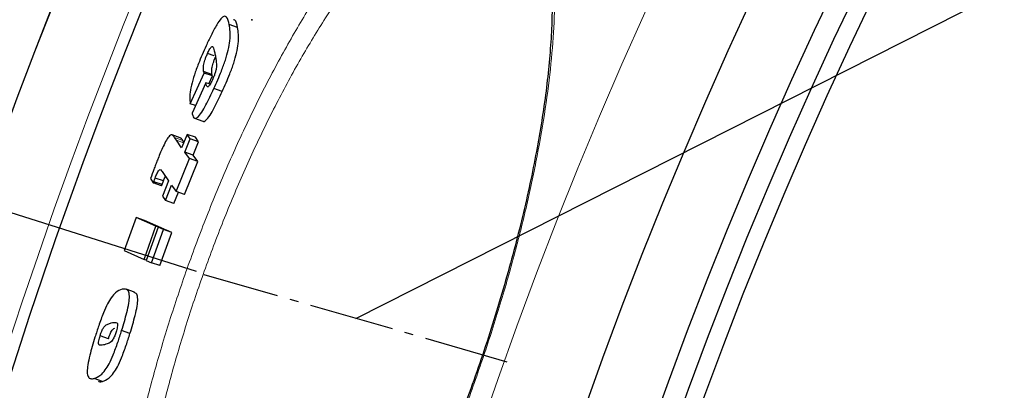
# Model space of a CAD drawing. Units: millimetres. Extents: x -1224 to 3615, y -12173 to -5078.
# Drawn here: x -224 to -111, y -11052 to -11009 of the extents above; entities that cross this region are included whole.
import ezdxf

# ---------------------------------------------------------------- set-up
doc = ezdxf.new("R2010")
doc.units = ezdxf.units.MM
doc.linetypes.add('AM_DIN_G_W050', pattern=[13.75, 9.75, -1.5, 1, -1.5])
doc.layers.add('AM_5', color=3, linetype='Continuous', lineweight=25)
doc.layers.add('AM_7', color=4, linetype='AM_DIN_G_W050', lineweight=25)
doc.layers.add('AZ3', color=7, linetype='Continuous')
doc.styles.get("Standard").update_dxf_attribs({"font": 'arial.ttf'})
doc.dimstyles.new('AM_DIN$2', dxfattribs={"dimtxt": 3.5, "dimasz": 3.5, "dimexe": 1, "dimexo": 1, "dimgap": 1.5, "dimtad": 1, "dimdsep": 46, "dimtxsty": 'STANDARD', "dimcen": 0, "dimclrd": 256, "dimclre": 256, "dimclrt": 2, "dimadec": 0, "dimazin": 2, "dimtp": 0.1, "dimtm": 0.1, "dimtfac": 0.71, "dimtdec": 3, "dimtmove": 0, "dimatfit": 3, "dimfxl": 1, "dimlwd": -1, "dimlwe": -1, "dimarcsym": 0})

# ---------------------------------------------------------------- blocks, each defined once
blk = doc.blocks.new('*D183')
at = {"layer": 'AM_5'}
for p, q in [((-203.48, -11037.96), (-426.78, -10967.54)), ((-353.38, -11226.99), (-466.72, -11226.99))]:
    blk.add_line(p, q, dxfattribs=at)
blk.add_arc((395.88, -11226.99), 837.6, 166.94366, 175.55258, dxfattribs=at)
for points in [[(-430.51, -11034.91), (-409.61, -11040.62), (-402.93, -10975.06)], [(-428.37, -11162.45), (-450.02, -11161.61), (-441.72, -11226.99)]]:
    blk.add_solid(points, dxfattribs=at)
at = {"layer": 'DEFPOINTS', "color": 0}
for p in [(-202.52, -11038.27), (-162.83, -11050.78), (-437.38, -11141.84), (-352.38, -11226.99), (-246.38, -11226.99)]:
    blk.add_point(p, dxfattribs=at)
at = {"layer": 'AM_5', "color": 2, "insert": (-470.65, -11084.75), "char_height": 50, "attachment_point": 5, "rotation": 80.6782}
blk.add_mtext('19°', dxfattribs=at)

msp = doc.modelspace()

# ---------------------------------------------------------------- linework, layer by layer
at = {"layer": 'AM_5'}
msp.add_line((-185.173, -11043.354), (721.112, -10584.695), dxfattribs=at)
at = {"layer": 'AM_7'}
msp.add_line((-167.742, -11048.364), (-202.605, -11038.344), dxfattribs=at)
at = {"layer": 'AZ3'}
for p, q in [((-198.764, -11009.928), (-199.724, -11009.591)), ((-201.474, -11013.165), (-202.218, -11012.903)), ((-201.708, -11015.303), (-202.667, -11014.966)), ((-204.198, -11018.677), (-202.614, -11015.156)), ((-201.656, -11015.493), (-202.614, -11015.156)), ((-202.062, -11016.394), (-201.656, -11015.493)), ((-202.423, -11016.267), (-203.994, -11019.762)), ((-202.396, -11016.404), (-202.423, -11016.267)), ((-201.919, -11016.444), (-202.423, -11016.267)), ((-200.525, -11017.27), (-201.485, -11016.933)), ((-203.601, -11018.887), (-204.198, -11018.677)), ((-203.994, -11019.762), (-203.977, -11019.843)), ((-203.705, -11020.349), (-202.746, -11020.686)), ((-205.349, -11022.597), (-206.306, -11022.261)), ((-205.804, -11022.884), (-206.016, -11022.566)), ((-205.204, -11023.753), (-205.804, -11022.884)), ((-204.574, -11022.2), (-205.204, -11023.753)), ((-204.934, -11023.088), (-205.059, -11022.902)), ((-204.84, -11024.261), (-204.21, -11022.709)), ((-204.21, -11022.709), (-204.574, -11022.2)), ((-203.615, -11022.537), (-204.574, -11022.2)), ((-203.251, -11023.046), (-204.21, -11022.709)), ((-203.251, -11023.046), (-203.615, -11022.537)), ((-203.88, -11024.598), (-203.251, -11023.046)), ((-205.812, -11028.764), (-204.303, -11024.988)), ((-204.303, -11024.988), (-204.84, -11024.261)), ((-203.88, -11024.598), (-204.84, -11024.261)), ((-203.343, -11025.326), (-204.303, -11024.988)), ((-203.343, -11025.326), (-203.88, -11024.598)), ((-204.852, -11029.102), (-203.343, -11025.326)), ((-208.775, -11027.279), (-208.458, -11027.775)), ((-207.294, -11027.558), (-208.25, -11027.222)), ((-207.44, -11026.472), (-206.713, -11027.528)), ((-207.501, -11028.111), (-208.458, -11027.775)), ((-207.451, -11027.978), (-208.408, -11027.642)), ((-206.713, -11027.528), (-207.414, -11029.31)), ((-207.049, -11029.818), (-206.349, -11028.037)), ((-206.349, -11028.037), (-205.812, -11028.764)), ((-207.414, -11029.31), (-207.049, -11029.818)), ((-206.09, -11030.155), (-205.576, -11028.847)), ((-204.852, -11029.102), (-205.812, -11028.764)), ((-206.09, -11030.155), (-207.049, -11029.818)), ((-210.438, -11031.75), (-211.804, -11035.564)), ((-208.155, -11032.762), (-210.438, -11031.75)), ((-209.483, -11032.085), (-210.438, -11031.75)), ((-209.521, -11036.577), (-208.155, -11032.762)), ((-207.196, -11033.099), (-209.483, -11032.085)), ((-207.915, -11032.867), (-209.281, -11036.682)), ((-208.667, -11036.949), (-207.301, -11033.134)), ((-207.917, -11032.846), (-208.155, -11032.762)), ((-206.955, -11033.204), (-207.915, -11032.867)), ((-207.301, -11033.134), (-207.915, -11032.867)), ((-206.34, -11033.472), (-207.301, -11033.134)), ((-207.203, -11033.117), (-207.196, -11033.099)), ((-207.706, -11037.286), (-206.34, -11033.472)), ((-206.34, -11033.472), (-206.955, -11033.204)), ((-211.804, -11035.564), (-209.521, -11036.577)), ((-209.274, -11036.664), (-209.521, -11036.577)), ((-209.281, -11036.682), (-208.667, -11036.949)), ((-207.706, -11037.286), (-208.667, -11036.949)), ((-210.633, -11040.341), (-211.591, -11040.004)), ((-213.623, -11045.693), (-214.579, -11045.357)), ((-211.138, -11045.087), (-212.097, -11044.75)), ((-214.29, -11050.588), (-215.247, -11050.251))]:
    msp.add_line(p, q, dxfattribs=at)
at = {"layer": 'AZ3', "color": 8, "linetype": 'Continuous', "lineweight": 18}
for p, q in [((-205.059, -11022.902), (-206.016, -11022.566)), ((-204.97, -11023.177), (-205.804, -11022.884))]:
    msp.add_line(p, q, dxfattribs=at)
msp.add_circle((332.955, -11227.128), 531.877, dxfattribs=at)
at = {"layer": 'AZ3'}
for radius in [521.34, 513.31, 510.85, 508.85]:
    msp.add_circle((332.955, -11227.128), radius, dxfattribs=at)
for radius, start, end in [(660.35, 6.958354, 173.041646), (595.02, 101.926207, 172.273225), (595, 101.926271, 172.272964), (585.351, 143.014093, 172.144788)]:
    msp.add_arc((332.955, -11227.128), radius, start, end, dxfattribs=at)
at = {"layer": 'AZ3', "color": 8, "linetype": 'Continuous', "lineweight": 18}
for radius, start, end in [(654.807, 7.017551, 172.982449), (586.609, 101.953836, 172.161745)]:
    msp.add_arc((332.955, -11227.128), radius, start, end, dxfattribs=at)
for points, knots in [([(-182.784, -10997.052), (-182.189, -10996.397), (-180.606, -10994.653), (-178.119, -10992.397), (-175.394, -10990.469), (-173.666, -10989.659), (-172.02, -10989.115), (-170.449, -10988.835), (-168.372, -10989.155), (-166.579, -10990.192), (-165.091, -10991.929), (-163.907, -10994.299), (-163.035, -10997.263), (-162.486, -11000.781), (-162.244, -11004.776), (-162.306, -11009.212), (-162.674, -11014.041), (-163.326, -11019.184), (-164.257, -11024.618), (-165.465, -11030.287), (-166.924, -11036.112), (-168.631, -11042.076), (-170.577, -11048.106), (-172.734, -11054.124), (-175.082, -11060.072), (-177.603, -11065.86), (-180.259, -11071.413), (-182.995, -11076.611), (-185.777, -11081.375), (-188.568, -11085.665), (-191.436, -11089.574), (-194.341, -11092.971), (-197.225, -11095.753), (-199.957, -11097.768), (-202.505, -11099.025), (-204.839, -11099.522), (-206.928, -11099.247), (-208.757, -11098.247), (-210.298, -11096.55), (-211.534, -11094.187), (-212.47, -11091.23), (-213.097, -11087.727), (-213.411, -11083.725), (-213.426, -11079.304), (-213.145, -11074.499), (-212.567, -11069.361), (-211.714, -11063.97), (-210.585, -11058.338), (-209.183, -11052.525), (-207.533, -11046.61), (-205.633, -11040.602), (-203.491, -11034.578), (-201.138, -11028.621), (-198.585, -11022.771), (-195.855, -11017.13), (-192.985, -11011.776), (-189.818, -11006.47), (-186.381, -11001.375), (-183.983, -10998.493), (-182.784, -10997.052)], [0, 0, 0, 0, 0.01135256, 0.03022867, 0.04916735, 0.06804642, 0.06869712, 0.08753648, 0.10643453, 0.12527407, 0.14347827, 0.16173558, 0.1799377, 0.19742602, 0.21496411, 0.23244934, 0.24940736, 0.26641455, 0.28336964, 0.30015867, 0.31699908, 0.33378632, 0.35083852, 0.36794681, 0.38499915, 0.40248472, 0.42003019, 0.43751813, 0.45497648, 0.47249104, 0.48995273, 0.50928604, 0.52862066, 0.54770973, 0.56686279, 0.58595448, 0.60472176, 0.6235469, 0.64231405, 0.66037545, 0.67848892, 0.69654797, 0.7138445, 0.73118974, 0.74848293, 0.76526695, 0.78209961, 0.79888058, 0.815616, 0.83240353, 0.8491374, 0.8663436, 0.88360831, 0.90081555, 0.91883589, 0.93692137, 0.9549455, 0.9774713, 1, 1, 1, 1]), ([(-181.536, -10999.337), (-182.711, -11000.716), (-185.06, -11003.473), (-188.419, -11008.357), (-191.507, -11013.447), (-194.298, -11018.589), (-196.949, -11024.009), (-199.421, -11029.633), (-201.693, -11035.362), (-203.755, -11041.159), (-205.577, -11046.943), (-207.152, -11052.64), (-208.481, -11058.24), (-209.541, -11063.669), (-210.33, -11068.867), (-210.848, -11073.824), (-211.074, -11078.464), (-211.01, -11082.734), (-210.656, -11086.603), (-209.994, -11089.993), (-209.033, -11092.862), (-207.776, -11095.146), (-206.284, -11096.803), (-205.082, -11097.343), (-204.506, -11097.603)], [0, 0, 0, 0, 0.0572324, 0.1144569, 0.160195, 0.2060891, 0.2518167, 0.2954495, 0.3392289, 0.3828587, 0.4252955, 0.4678695, 0.5103106, 0.5529028, 0.595627, 0.6382276, 0.6821714, 0.7262475, 0.7702005, 0.8161368, 0.8622111, 0.9081539, 0.9559126, 1, 1, 1, 1])]:
    msp.add_open_spline(points, degree=3, knots=knots, dxfattribs=at)
at = {"layer": 'AZ3'}
for points, knots in [([(-167.384, -10992.01), (-167.23, -10992.056), (-166.795, -10992.188), (-166.169, -10992.641), (-165.456, -10993.376), (-164.801, -10994.371), (-164.194, -10995.655), (-163.657, -10997.255), (-163.214, -10999.136), (-162.879, -11001.292), (-162.66, -11003.708), (-162.566, -11006.366), (-162.603, -11009.242), (-162.771, -11012.307), (-163.07, -11015.536), (-163.499, -11018.9), (-164.055, -11022.386), (-164.734, -11025.993), (-165.536, -11029.726), (-166.46, -11033.576), (-167.501, -11037.512), (-168.65, -11041.498), (-169.898, -11045.5), (-171.234, -11049.483), (-172.647, -11053.415), (-174.127, -11057.268), (-175.662, -11061.013), (-177.249, -11064.65), (-178.888, -11068.182), (-180.581, -11071.614), (-182.318, -11074.923), (-184.089, -11078.086), (-185.881, -11081.081), (-187.681, -11083.882), (-189.473, -11086.465), (-191.239, -11088.805), (-192.963, -11090.883), (-194.627, -11092.682), (-196.23, -11094.21), (-197.763, -11095.47), (-199.214, -11096.46), (-200.56, -11097.177), (-201.783, -11097.631), (-202.868, -11097.833), (-203.771, -11097.836), (-204.272, -11097.677), (-204.505, -11097.602)], [0, 0, 0, 0, 0.013851, 0.0390485, 0.0622357, 0.0838812, 0.106811, 0.1296613, 0.1526351, 0.1758091, 0.1991426, 0.2225508, 0.2459141, 0.2691429, 0.2921753, 0.3149719, 0.3374429, 0.3598716, 0.3825526, 0.4054272, 0.42843, 0.4514906, 0.4745196, 0.4974499, 0.5202308, 0.5428277, 0.5652208, 0.5873743, 0.6097163, 0.6322634, 0.6550128, 0.6779455, 0.7010269, 0.7242086, 0.7474296, 0.7705992, 0.7936437, 0.8164901, 0.839163, 0.8620371, 0.8849817, 0.907991, 0.9311162, 0.9545541, 0.9788151, 1, 1, 1, 1]), ([(-199.724, -11009.591), (-199.805, -11009.255), (-199.927, -11008.745), (-200.27, -11008.566), (-200.652, -11008.835), (-201.182, -11009.609), (-201.787, -11010.748), (-202.199, -11011.631), (-202.388, -11012.034)], [0, 0, 0, 0, 0.3175514, 0.4813682, 0.6031468, 0.7257402, 0.8744775, 1, 1, 1, 1]), ([(-198.764, -11009.928), (-198.832, -11009.558), (-198.918, -11009.09), (-199.173, -11009.038), (-199.227, -11009.028)], [0, 0, 0, 0, 0.7895207, 1, 1, 1, 1]), ([(-197.188, -11008.998), (-197.184, -11009.007), (-197.153, -11009.079), (-197.07, -11009.029), (-196.999, -11008.985)], [0, 0, 0, 0, 0.13764325, 1, 1, 1, 1]), ([(-201.485, -11016.933), (-201.191, -11016.269), (-200.716, -11015.202), (-200.145, -11013.65), (-199.786, -11012.399), (-199.617, -11011.284), (-199.604, -11010.338), (-199.684, -11009.84), (-199.724, -11009.591)], [0, 0, 0, 0, 0.1979139, 0.3182496, 0.4393794, 0.5863043, 0.7925809, 1, 1, 1, 1]), ([(-200.525, -11017.27), (-200.23, -11016.607), (-199.756, -11015.54), (-199.184, -11013.988), (-198.826, -11012.736), (-198.657, -11011.622), (-198.644, -11010.676), (-198.724, -11010.178), (-198.764, -11009.928)], [0, 0, 0, 0, 0.19790663, 0.31823621, 0.43935981, 0.58626967, 0.79256338, 1, 1, 1, 1]), ([(-202.388, -11012.034), (-202.688, -11012.707), (-203.174, -11013.801), (-203.755, -11015.396), (-204.115, -11016.649), (-204.303, -11017.773), (-204.257, -11018.229), (-204.23, -11018.499)], [0, 0, 0, 0, 0.2506552, 0.4073746, 0.5648778, 0.7432286, 1, 1, 1, 1]), ([(-202.218, -11012.903), (-202.15, -11012.76), (-202.033, -11012.514), (-201.879, -11012.268), (-201.746, -11012.118), (-201.541, -11012.088), (-201.459, -11012.547), (-201.375, -11012.918), (-201.338, -11013.078)], [0, 0, 0, 0, 0.0879492, 0.1518349, 0.21529, 0.3199218, 0.7057185, 1, 1, 1, 1]), ([(-202.667, -11014.966), (-202.681, -11014.863), (-202.709, -11014.657), (-202.68, -11014.27), (-202.58, -11013.848), (-202.468, -11013.501), (-202.34, -11013.18), (-202.252, -11012.98), (-202.218, -11012.903)], [0, 0, 0, 0, 0.2852363, 0.573327, 0.6940089, 0.7967698, 0.9221987, 1, 1, 1, 1]), ([(-201.708, -11015.303), (-201.723, -11015.2), (-201.751, -11014.994), (-201.723, -11014.607), (-201.623, -11014.185), (-201.51, -11013.837), (-201.382, -11013.517), (-201.294, -11013.317), (-201.26, -11013.24)], [0, 0, 0, 0, 0.2852502, 0.5733556, 0.6940289, 0.7967827, 0.9222087, 1, 1, 1, 1]), ([(-201.338, -11013.078), (-201.311, -11013.232), (-201.256, -11013.542), (-201.204, -11013.998), (-201.186, -11014.382), (-201.232, -11014.743), (-201.328, -11015.105), (-201.478, -11015.525), (-201.594, -11015.788), (-201.657, -11015.931)], [0, 0, 0, 0, 0.2613492, 0.522778, 0.6860054, 0.7653612, 0.8455221, 0.9161515, 1, 1, 1, 1]), ([(-202.614, -11015.156), (-202.622, -11015.122), (-202.633, -11015.07), (-202.656, -11015.018), (-202.663, -11014.983), (-202.667, -11014.966)], [0, 0, 0, 0, 0.4998771, 0.7498718, 1, 1, 1, 1]), ([(-201.657, -11015.931), (-201.747, -11016.119), (-201.887, -11016.411), (-202.057, -11016.659), (-202.188, -11016.77), (-202.321, -11016.722), (-202.366, -11016.529), (-202.396, -11016.404)], [0, 0, 0, 0, 0.1958481, 0.3041215, 0.4118379, 0.6177266, 1, 1, 1, 1]), ([(-201.656, -11015.493), (-201.664, -11015.459), (-201.675, -11015.407), (-201.698, -11015.355), (-201.705, -11015.32), (-201.708, -11015.303)], [0, 0, 0, 0, 0.4998771, 0.7498718, 1, 1, 1, 1]), ([(-203.977, -11019.843), (-203.906, -11020.076), (-203.794, -11020.437), (-203.39, -11020.317), (-202.926, -11019.74), (-202.272, -11018.613), (-201.793, -11017.59), (-201.485, -11016.933)], [0, 0, 0, 0, 0.2879606, 0.4478281, 0.6094101, 0.7488587, 1, 1, 1, 1]), ([(-202.74, -11020.669), (-202.736, -11020.677), (-202.679, -11020.784), (-202.419, -11020.626), (-201.969, -11020.083), (-201.311, -11018.948), (-200.832, -11017.927), (-200.525, -11017.27)], [0, 0, 0, 0, 0.0178828, 0.238401, 0.4612842, 0.653637, 1, 1, 1, 1]), ([(-204.23, -11018.499), (-204.228, -11018.514), (-204.223, -11018.545), (-204.215, -11018.589), (-204.206, -11018.633), (-204.201, -11018.663), (-204.198, -11018.677)], [0, 0, 0, 0, 0.2499677, 0.4999313, 0.7499654, 1, 1, 1, 1]), ([(-206.604, -11022.379), (-206.715, -11022.523), (-206.925, -11022.798), (-207.395, -11023.731), (-207.745, -11024.557), (-207.963, -11025.096), (-207.989, -11025.162)], [0, 0, 0, 0, 0.2827577, 0.5393608, 0.9440352, 1, 1, 1, 1]), ([(-206.016, -11022.566), (-206.087, -11022.464), (-206.194, -11022.311), (-206.379, -11022.214), (-206.528, -11022.323), (-206.604, -11022.379)], [0, 0, 0, 0, 0.4925649, 0.7425485, 1, 1, 1, 1]), ([(-205.059, -11022.902), (-205.126, -11022.788), (-205.207, -11022.646), (-205.331, -11022.618), (-205.354, -11022.612)], [0, 0, 0, 0, 0.8096652, 1, 1, 1, 1]), ([(-207.989, -11025.162), (-208.058, -11025.338), (-208.194, -11025.689), (-208.457, -11026.395), (-208.648, -11026.926), (-208.775, -11027.279)], [0, 0, 0, 0, 0.2505789, 0.501193, 1, 1, 1, 1]), ([(-208.25, -11027.222), (-208.182, -11027.052), (-208.074, -11026.784), (-207.929, -11026.49), (-207.829, -11026.326), (-207.7, -11026.209), (-207.582, -11026.294), (-207.491, -11026.408), (-207.44, -11026.472)], [0, 0, 0, 0, 0.1502588, 0.2370545, 0.310235, 0.3834783, 0.6514746, 1, 1, 1, 1]), ([(-208.408, -11027.642), (-208.395, -11027.607), (-208.369, -11027.537), (-208.317, -11027.396), (-208.277, -11027.292), (-208.25, -11027.222)], [0, 0, 0, 0, 0.2500355, 0.500087, 1, 1, 1, 1]), ([(-207.294, -11027.558), (-207.225, -11027.383), (-207.149, -11027.188), (-207.072, -11027.034), (-207.064, -11027.018)], [0, 0, 0, 0, 0.8972967, 1, 1, 1, 1]), ([(-208.458, -11027.775), (-208.453, -11027.764), (-208.445, -11027.742), (-208.428, -11027.698), (-208.416, -11027.664), (-208.408, -11027.642)], [0, 0, 0, 0, 0.25029734, 0.50067353, 1, 1, 1, 1]), ([(-207.501, -11028.111), (-207.497, -11028.1), (-207.488, -11028.078), (-207.472, -11028.034), (-207.459, -11028), (-207.451, -11027.978)], [0, 0, 0, 0, 0.2502971, 0.5006731, 1, 1, 1, 1]), ([(-207.451, -11027.978), (-207.439, -11027.943), (-207.413, -11027.873), (-207.361, -11027.732), (-207.321, -11027.628), (-207.294, -11027.558)], [0, 0, 0, 0, 0.2500353, 0.5000867, 1, 1, 1, 1]), ([(-212.056, -11040.007), (-212.291, -11040.094), (-212.65, -11040.227), (-213.223, -11040.844), (-213.7, -11041.616), (-214.218, -11042.765), (-214.722, -11044.128), (-215.025, -11045.079), (-215.165, -11045.519)], [0, 0, 0, 0, 0.31735559, 0.48455227, 0.60583089, 0.72825852, 0.87422081, 1, 1, 1, 1]), ([(-212.097, -11044.75), (-211.884, -11044.042), (-211.547, -11042.921), (-211.254, -11041.561), (-211.171, -11040.651), (-211.32, -11040.138), (-211.636, -11039.942), (-211.915, -11039.985), (-212.056, -11040.007)], [0, 0, 0, 0, 0.2012222, 0.3185741, 0.4364119, 0.5993655, 0.7976629, 1, 1, 1, 1]), ([(-211.138, -11045.087), (-210.925, -11044.379), (-210.588, -11043.258), (-210.294, -11041.897), (-210.213, -11040.99), (-210.348, -11040.492), (-210.542, -11040.405), (-210.64, -11040.36)], [0, 0, 0, 0, 0.262137, 0.4150176, 0.5685311, 0.7808315, 1, 1, 1, 1]), ([(-214.579, -11045.357), (-214.535, -11045.224), (-214.459, -11044.992), (-214.335, -11044.692), (-214.208, -11044.444), (-213.955, -11044.097), (-213.669, -11043.998), (-213.416, -11043.913), (-213.284, -11043.869)], [0, 0, 0, 0, 0.077488, 0.1351369, 0.1926469, 0.2859445, 0.6257876, 1, 1, 1, 1]), ([(-213.623, -11045.693), (-213.579, -11045.56), (-213.503, -11045.328), (-213.378, -11045.028), (-213.251, -11044.781), (-213.072, -11044.528), (-212.969, -11044.488), (-212.9, -11044.461)], [0, 0, 0, 0, 0.1620457, 0.2825996, 0.4028629, 0.5979672, 1, 1, 1, 1]), ([(-213.284, -11043.869), (-213.194, -11043.848), (-213.013, -11043.806), (-212.776, -11043.815), (-212.599, -11043.839), (-212.562, -11044.073), (-212.584, -11044.314), (-212.655, -11044.615), (-212.713, -11044.808), (-212.738, -11044.893)], [0, 0, 0, 0, 0.2600652, 0.5202049, 0.7382642, 0.8116139, 0.8856451, 0.9497645, 1, 1, 1, 1]), ([(-215.165, -11045.519), (-215.378, -11046.228), (-215.715, -11047.355), (-216.01, -11048.723), (-216.098, -11049.63), (-215.962, -11050.135), (-215.662, -11050.321), (-215.386, -11050.274), (-215.247, -11050.251)], [0, 0, 0, 0, 0.20175384, 0.32050476, 0.43981731, 0.6015755, 0.80036294, 1, 1, 1, 1]), ([(-215.247, -11050.251), (-215.016, -11050.167), (-214.651, -11050.036), (-214.058, -11049.425), (-213.557, -11048.629), (-213.042, -11047.497), (-212.541, -11046.144), (-212.24, -11045.198), (-212.097, -11044.75)], [0, 0, 0, 0, 0.3098195, 0.4875209, 0.6083138, 0.7301533, 0.8721096, 1, 1, 1, 1]), ([(-214.064, -11046.373), (-214.154, -11046.395), (-214.334, -11046.438), (-214.564, -11046.439), (-214.73, -11046.417), (-214.763, -11046.193), (-214.738, -11045.954), (-214.666, -11045.648), (-214.606, -11045.447), (-214.579, -11045.357)], [0, 0, 0, 0, 0.2605416, 0.5211507, 0.7341416, 0.80729, 0.8809863, 0.9461841, 1, 1, 1, 1]), ([(-214.29, -11050.588), (-214.058, -11050.504), (-213.693, -11050.372), (-213.099, -11049.762), (-212.598, -11048.966), (-212.083, -11047.834), (-211.582, -11046.481), (-211.28, -11045.535), (-211.138, -11045.087)], [0, 0, 0, 0, 0.3098466, 0.4875214, 0.6083173, 0.7301601, 0.8721073, 1, 1, 1, 1]), ([(-212.738, -11044.893), (-212.79, -11045.05), (-212.874, -11045.305), (-213.009, -11045.613), (-213.137, -11045.846), (-213.427, -11046.194), (-213.712, -11046.259), (-213.962, -11046.34), (-214.064, -11046.373)], [0, 0, 0, 0, 0.090517, 0.1472774, 0.2037681, 0.2991054, 0.7153218, 1, 1, 1, 1]), ([(-214.741, -11050.574), (-214.724, -11050.588), (-214.606, -11050.686), (-214.436, -11050.633), (-214.29, -11050.588)], [0, 0, 0, 0, 0.14282308, 1, 1, 1, 1])]:
    msp.add_open_spline(points, degree=3, knots=knots, dxfattribs=at)

# ---------------------------------------------------------------- dimensions: what is measured, and where the dimension line sits
at = {"layer": 'AM_5'}
dim = msp.add_angular_dim_2l(base=(-437.377, -11141.837), line1=((-352.38, -11226.985), (-246.38, -11226.985)), line2=((-162.829, -11050.784), (-202.522, -11038.266)), text='19°', dimstyle='AM_DIN$2', override={"dimtxt": 50, "dimasz": 65, "dimexe": 25, "dimgap": 15, "dimdec": 0, "dimtdec": 0}, dxfattribs=at)
dim.commit()
dim.dimension.update_dxf_attribs({"geometry": '*D183', "text_midpoint": (-430.655, -11091.312), "dimtype": 162})

doc.saveas('drawing.dxf')
